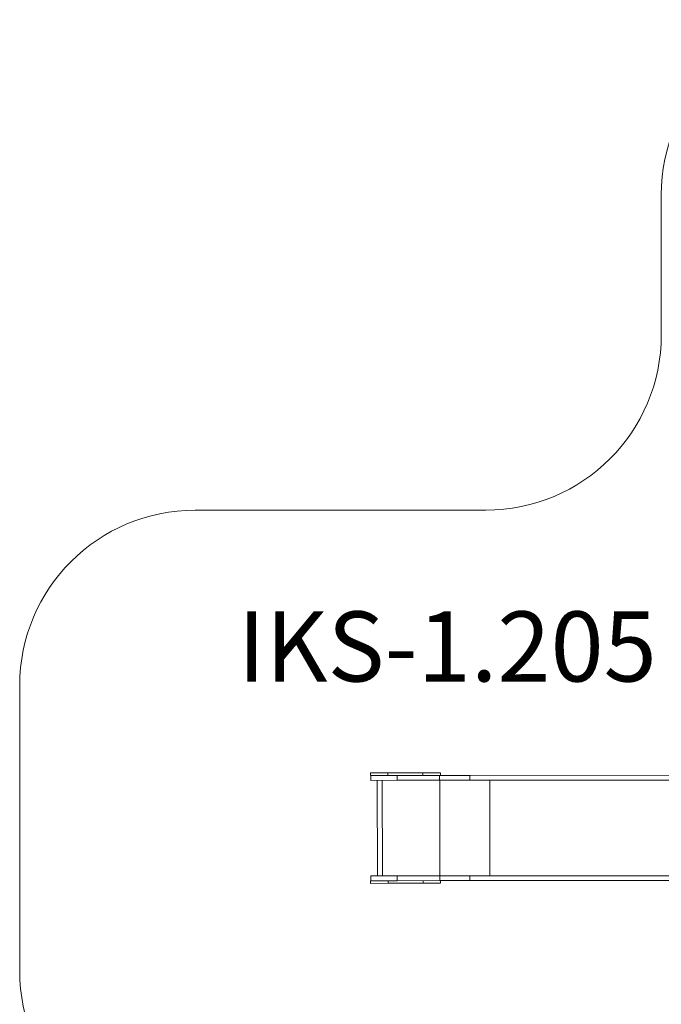
# Model space of a CAD drawing. Units: millimetres. Extents: x 1203 to 10304, y 4281 to 13410.
# Drawn here: x 1203 to 4862, y 7790 to 13410 of the extents above; entities that cross this region are included whole.
import ezdxf

# ---------------------------------------------------------------- set-up
doc = ezdxf.new("R2010")
doc.units = ezdxf.units.MM
doc.layers.add('DiKom', color=7, linetype='Continuous')
doc.styles.add('style1', font='arial.ttf', dxfattribs={"width": 0.8})

msp = doc.modelspace()

# ---------------------------------------------------------------- linework, layer by layer
at = {"layer": 'DiKom', "color": 3, "lineweight": 15}
for p, q in [((4862.1, 11610.9), (4862.1, 12410.5)), ((3862.1, 10610.9), (2202.9, 10610.9)), ((1202.9, 9610.9), (1202.9, 7980.9))]:
    msp.add_line(p, q, dxfattribs=at)
at = {"layer": 'DiKom', "color": 7, "linetype": 'Continuous', "lineweight": 15}
for p, q in [((3302.9, 9111), (3202.9, 9110.9)), ((3202.9, 9110.9), (3202.9, 9095.9)), ((3302.9, 9111), (3502.9, 9111.2)), ((3302.9, 9096), (3302.9, 9111)), ((3602.9, 9111.3), (3502.9, 9111.2)), ((3502.9, 9096.2), (3502.9, 9111.2)), ((3602.9, 9096.3), (3602.9, 9111.3)), ((3205.4, 9095.9), (3202.9, 9095.9)), ((3355.4, 9096), (3205.4, 9095.9)), ((3205.4, 9068.9), (3205.4, 9095.9)), ((3355.4, 9069), (3205.4, 9068.9)), ((3242.4, 9068.9), (3242.9, 8522.9)), ((3271.4, 8523), (3270.9, 9069)), ((3597.9, 9096.3), (3355.4, 9096)), ((3355.4, 9069), (3355.4, 9096)), ((3598, 9069.3), (3355.4, 9069)), ((3769.8, 9096.5), (3597.9, 9096.3)), ((3598, 9069.3), (3597.9, 9096.3)), ((3769.9, 9069.5), (3598, 9069.3)), ((3599, 8523.3), (3598.4, 9069.3)), ((5424.8, 9098.1), (3769.8, 9096.5)), ((3769.9, 9069.5), (3769.8, 9096.5)), ((5461.5, 9071.2), (3769.9, 9069.5)), ((3884.6, 8523.6), (3884.1, 9069.6)), ((3203.5, 8495.9), (3203.6, 8480.9)), ((3206, 8495.9), (3203.5, 8495.9)), ((3356, 8523), (3206, 8522.9)), ((3206, 8522.9), (3206, 8495.9)), ((3356, 8496), (3206, 8495.9)), ((3303.6, 8481), (3303.5, 8496)), ((3598.5, 8523.3), (3356, 8523)), ((3356, 8523), (3356, 8496)), ((3598.5, 8496.3), (3356, 8496)), ((3503.6, 8481.2), (3503.5, 8496.2)), ((3770.4, 8523.5), (3598.5, 8523.3)), ((3598.5, 8523.3), (3598.5, 8496.3)), ((3770.4, 8496.5), (3598.5, 8496.3)), ((3603.6, 8481.3), (3603.5, 8496.3)), ((5462.1, 8525.2), (3770.4, 8523.5)), ((3770.4, 8523.5), (3770.4, 8496.5)), ((5425.4, 8498.1), (3770.4, 8496.5)), ((3303.6, 8481), (3203.6, 8480.9)), ((3303.6, 8481), (3503.6, 8481.2)), ((3603.6, 8481.3), (3503.6, 8481.2))]:
    msp.add_line(p, q, dxfattribs=at)
at = {"layer": 'DiKom', "color": 3, "lineweight": 15}
for centre, start, end in [((5862.1, 12410.5), 90, 180), ((3862.1, 11610.9), 270, 0), ((2202.9, 9610.9), 90, 180), ((2202.9, 7980.9), 180, 270)]:
    msp.add_arc(centre, 1000, start, end, dxfattribs=at)

# ---------------------------------------------------------------- texts
at = {"layer": 'DiKom', "insert": (2446, 10033), "char_height": 400, "attachment_point": 1, "style": 'style1'}
msp.add_mtext_dynamic_manual_height_columns('IKS-1.205', width=5885.531, gutter_width=20, heights=[0], dxfattribs=at)

doc.saveas('drawing.dxf')
